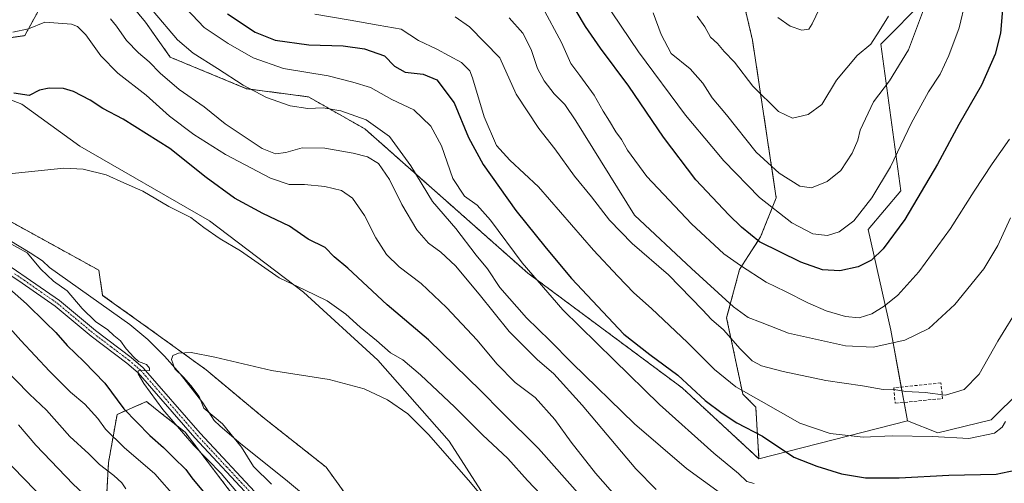
# Model space of a CAD drawing. Units: metres. Extents: x 651743 to 655205, y 4732413 to 4734802.
# Drawn here: x 653844 to 654159, y 4733322 to 4733471 of the extents above; entities that cross this region are included whole.
import ezdxf

# ---------------------------------------------------------------- set-up
doc = ezdxf.new("R2010")
doc.units = ezdxf.units.M
doc.header["$MEASUREMENT"] = 0
for name, pattern in [('TRAZO_Y_PUNTO', [1, 0.5, -0.25, 0, -0.25]), ('TRAZOS', [0.75, 0.5, -0.25]), ('TRAZOSX2', [1.5, 1, -0.5])]:
    doc.linetypes.add(name, pattern=pattern)
for name, color, linetype, lineweight in [('Arbolado forestal', 92, 'TRAZOS', 0), ('Arbolado forestal CxS', 92, 'Continuous', 0), ('Camino', 19, 'Continuous', 0), ('Camino Cxs', 19, 'Continuous', 0), ('Camino eje', 39, 'TRAZO_Y_PUNTO', 13), ('Corriente natural lineal', 142, 'Continuous', 13), ('Cultivos herbáceos CxS', 92, 'Continuous', 0), ('Curva de nivel maestra', 36, 'Continuous', 30), ('Curva de nivel normal', 36, 'Continuous', 0), ('Matorral', 135, 'Continuous', 0), ('Matorral CxS', 135, 'Continuous', 0), ('Muro lineal', 1, 'TRAZOSX2', 13)]:
    doc.layers.add(name, color=color, linetype=linetype, lineweight=lineweight)

# ---------------------------------------------------------------- blocks, each defined once
blk = doc.blocks.new('*U150')
at = {"layer": 'Matorral CxS', "color": 135, "linetype": 'Continuous', "lineweight": 0}
blk.add_polyline3d([(653837.52, 4733276.67, 660.73), (653854.42, 4733285.43, 655.21), (653868.6, 4733300.46, 645.44), (653871.39, 4733313.89, 639.37), (653872.22, 4733329.16, 633.84), (653874.95, 4733344.5, 626.44), (653884.37, 4733348.59, 621.18), (653888.88, 4733345, 620.77), (653896.72, 4733338.78, 620.37), (653915.22, 4733314.54, 621.32), (653950.88, 4733267.93, 618.97), (653963.19, 4733237.79, 615.54), (653963.19, 4733237.79, 615.54), (653977.83, 4733193.1, 610.83), (653994.98, 4733171.36, 603.44), (654006.56, 4733162.41, 600.43), (654011.16, 4733150.44, 600.02), (654023.13, 4733122.77, 598.83)], dxfattribs=at)
blk = doc.blocks.new('*U153')
at = {"layer": 'Cultivos herbáceos CxS', "color": 92, "linetype": 'Continuous', "lineweight": 0}
for points in [[(654023.13, 4733122.77, 598.83), (654011.16, 4733150.44, 600.02), (654006.56, 4733162.41, 600.43), (653994.98, 4733171.36, 603.44), (654017.61, 4733189.11, 602.63), (654008.4, 4733224.11, 605.11), (654002.38, 4733246.71, 606.17), (654001.97, 4733246.77, 606.14), (653986.42, 4733262.32, 606.65), (653969.84, 4733288.23, 607.91), (653955.33, 4733308.96, 610.01), (653941.85, 4733327.62, 611.14), (653922.16, 4733343.17, 612.76), (653903.5, 4733358.72, 614.47), (653884.84, 4733372.19, 615.51), (653870.33, 4733382.56, 616.12), (653869.12, 4733390.61, 616.3), (653834.95, 4733409.41, 618.81)], [(653817.47, 4733454.08, 624.65), (653844.42, 4733443.72, 623.87), (653863.08, 4733430.24, 621.22), (653904.54, 4733406.4, 620.37), (653934.6, 4733383.59, 619.54), (653958.44, 4733361.83, 618.19), (653981.24, 4733335.91, 616.61), (653997.83, 4733310, 614.12), (654013.38, 4733286.16, 612.56), (654029.52, 4733253.46, 609.97), (654038.75, 4733240, 609.48), (654040.94, 4733239.01, 609.6), (654055.84, 4733232.29, 610.8), (654065.05, 4733230.38, 611.74), (654063.96, 4733216.97, 610.19), (654063.18, 4733177.83, 606.13), (654061.62, 4733160.22, 604.8), (654064.55, 4733112.68, 600.94)]]:
    blk.add_polyline3d(points, dxfattribs=at)
blk = doc.blocks.new('*U165')
at = {"layer": 'Curva de nivel normal', "color": 36, "linetype": 'Continuous', "lineweight": 0}
blk.add_polyline3d([(653924.36, 4733322.17, 615), (653918.66, 4733327.87, 615), (653914.75, 4733334.05, 615), (653908.7, 4733341.43, 615), (653902.74, 4733346.53, 615), (653901.2, 4733350.21, 615), (653898.58, 4733353.71, 615), (653896.19, 4733356.42, 615), (653893.41, 4733359.1, 615), (653892.36, 4733362.07, 615), (653892.76, 4733363.38, 615), (653894.65, 4733364.12, 615), (653898.65, 4733364.31, 615), (653906.21, 4733362.78, 615), (653924.37, 4733358.55, 615), (653942.86, 4733355.68, 615), (653954.02, 4733352.72, 615), (653961.49, 4733349.19, 615), (653967.97, 4733344.64, 615), (653974.67, 4733338.02, 615), (653987.46, 4733323.48, 615), (653994.61, 4733314.96, 615)], dxfattribs=at)
blk = doc.blocks.new('*U168')
at = {"layer": 'Curva de nivel normal', "color": 36, "linetype": 'Continuous', "lineweight": 0}
blk.add_polyline3d([(654000.43, 4733471.34, 665), (654004.83, 4733466.47, 665), (654007.44, 4733461.17, 665), (654009.53, 4733455.17, 665), (654011.68, 4733451.18, 665), (654014.88, 4733447.06, 665), (654018.29, 4733443.62, 665), (654021.76, 4733438.43, 665), (654040.52, 4733408.26, 665), (654058.76, 4733391.15, 665), (654072.28, 4733378.88, 665), (654076.9, 4733375.46, 665), (654080.85, 4733374.02, 665), (654089.81, 4733370.5, 665), (654108.04, 4733366.39, 665), (654116.98, 4733366, 665), (654127.08, 4733368.25, 665), (654134.78, 4733372.01, 665), (654143.11, 4733379.67, 665), (654152.4, 4733391.02, 665), (654156.82, 4733398.47, 665), (654160.9, 4733407.35, 665)], dxfattribs=at)
blk = doc.blocks.new('*U170')
at = {"layer": 'Curva de nivel normal', "color": 36, "linetype": 'Continuous', "lineweight": 0}
blk.add_polyline3d([(654030.52, 4733477.26, 680), (654041.82, 4733460.49, 680), (654056.83, 4733440.23, 680), (654065.35, 4733430.21, 680), (654069.18, 4733425.57, 680), (654080.53, 4733413.86, 680), (654090.9, 4733405.75, 680), (654097.64, 4733402.21, 680), (654102.29, 4733401.67, 680), (654106.08, 4733402.84, 680), (654110.74, 4733406.38, 680), (654116.47, 4733413.74, 680), (654122.48, 4733423.7, 680), (654129.08, 4733437.52, 680), (654134.68, 4733447.63, 680), (654138.35, 4733453.31, 680), (654141.21, 4733459.3, 680), (654144.42, 4733468.19, 680), (654146.48, 4733476.67, 680)], dxfattribs=at)
blk = doc.blocks.new('*U171')
at = {"layer": 'Curva de nivel normal', "color": 36, "linetype": 'Continuous', "lineweight": 0}
blk.add_polyline3d([(653983.11, 4733471.66, 660), (653987.73, 4733468.46, 660), (653997.4, 4733458.52, 660), (654002.72, 4733446.89, 660), (654009.92, 4733435.92, 660), (654015.06, 4733429.4, 660), (654021.39, 4733420.73, 660), (654026.78, 4733414.1, 660), (654032.53, 4733406.67, 660), (654039.85, 4733399.13, 660), (654051.44, 4733389.09, 660), (654062.36, 4733377.96, 660), (654065.17, 4733374.82, 660), (654069.03, 4733371.58, 660), (654074.38, 4733365.51, 660), (654078.22, 4733361.67, 660), (654081.18, 4733360.04, 660), (654088.18, 4733358.2, 660), (654101.84, 4733355.37, 660), (654113.51, 4733353.65, 660), (654120.18, 4733352.45, 660), (654124.18, 4733352.32, 660), (654127.4, 4733351.83, 660), (654133.63, 4733351.51, 660), (654140.05, 4733350.69, 660), (654146.08, 4733352.46, 660), (654150.83, 4733357.39, 660), (654156.83, 4733367.9, 660), (654164.17, 4733379.81, 660)], dxfattribs=at)
blk = doc.blocks.new('*U176')
at = {"layer": 'Curva de nivel normal', "color": 36, "linetype": 'Continuous', "lineweight": 0}
for points in [[(654047.47, 4733320.49, 635), (654041.01, 4733327.03, 635), (654023.81, 4733347.49, 635), (654014.71, 4733357.44, 635), (654009.44, 4733362.02, 635), (654000.43, 4733371.01, 635), (653990.83, 4733382.96, 635), (653983.21, 4733392.02, 635), (653978.58, 4733396.41, 635), (653974.65, 4733399.22, 635), (653970.85, 4733403.5, 635), (653966.11, 4733411.66, 635), (653962.16, 4733419.59, 635), (653958.63, 4733424.71, 635), (653955.05, 4733426.85, 635), (653950.53, 4733428.03, 635), (653941.42, 4733429.7, 635), (653934.22, 4733429.79, 635), (653928.98, 4733428.27, 635), (653925.67, 4733427.89, 635), (653921.4, 4733429.51, 635), (653909.56, 4733437.39, 635), (653902.85, 4733442.83, 635), (653894.79, 4733448.44, 635), (653888.7, 4733453.68, 635), (653885.27, 4733457.25, 635), (653881.78, 4733460.1, 635), (653877.97, 4733464.11, 635), (653874.75, 4733468.7, 635), (653872.87, 4733471.01, 635)], [(653837.86, 4733360.27, 635), (653846.93, 4733350.94, 635), (653852.41, 4733345.82, 635), (653859.87, 4733337.38, 635), (653865.87, 4733331.93, 635), (653869.33, 4733328.51, 635), (653873.92, 4733324.94, 635), (653876.46, 4733322.62, 635), (653877.78, 4733320.72, 635)]]:
    blk.add_polyline3d(points, dxfattribs=at)
blk = doc.blocks.new('*U177')
at = {"layer": 'Curva de nivel normal', "color": 36, "linetype": 'Continuous', "lineweight": 0}
for points in [[(653839.32, 4733192.62, 640), (653847.42, 4733196.5, 640), (653863.86, 4733209.18, 640), (653881.83, 4733226.39, 640), (653895.32, 4733242.51, 640), (653900.66, 4733250.29, 640), (653902.44, 4733255.52, 640), (653903.08, 4733262.96, 640), (653901.6, 4733272.88, 640), (653896.87, 4733284.17, 640), (653889.11, 4733295.01, 640), (653873.87, 4733310.87, 640), (653868.64, 4733314.97, 640), (653860.91, 4733322.17, 640), (653848.98, 4733334.68, 640), (653843.38, 4733341.15, 640)], [(653886.46, 4733473.44, 640), (653894.3, 4733464.33, 640), (653899.27, 4733460.09, 640), (653907.14, 4733455.17, 640), (653915.29, 4733449.8, 640), (653922.73, 4733445.81, 640), (653930.3, 4733443.15, 640), (653936.01, 4733442.33, 640), (653940.86, 4733442.52, 640), (653946.57, 4733441.56, 640), (653954.69, 4733438.68, 640), (653962.13, 4733433.37, 640), (653968.98, 4733423.99, 640), (653975.88, 4733412.62, 640), (653983.41, 4733403.99, 640), (653989.87, 4733395.46, 640), (653993.48, 4733391.1, 640), (653997.46, 4733385.13, 640), (654006, 4733375.34, 640), (654013.48, 4733368.16, 640), (654020.6, 4733360.93, 640), (654040.52, 4733341.45, 640), (654057.23, 4733327.15, 640), (654073.55, 4733315.34, 640)]]:
    blk.add_polyline3d(points, dxfattribs=at)
blk = doc.blocks.new('*U189')
at = {"layer": 'Curva de nivel normal', "color": 36, "linetype": 'Continuous', "lineweight": 0}
blk.add_polyline3d([(653938.19, 4733472.54, 655), (653949.53, 4733470.58, 655), (653958.48, 4733468.94, 655), (653965.83, 4733467.7, 655), (653971.44, 4733464.07, 655), (653977.34, 4733461.36, 655), (653985.14, 4733457.06, 655), (653987.81, 4733454.43, 655), (653988.74, 4733452.1, 655), (653992.39, 4733439.69, 655), (653996.41, 4733430.54, 655), (654000.63, 4733425.82, 655), (654009.88, 4733417.28, 655), (654027.39, 4733397, 655), (654035.26, 4733388.67, 655), (654040.32, 4733383.34, 655), (654046.03, 4733378.37, 655), (654057.5, 4733367.52, 655), (654066.12, 4733358.81, 655), (654073, 4733353.35, 655), (654081.1, 4733348.77, 655), (654093.46, 4733341.7, 655), (654103.2, 4733338.4, 655), (654113.71, 4733337.24, 655), (654122.98, 4733337.59, 655), (654135.96, 4733337.42, 655), (654147.58, 4733336.75, 655), (654155.73, 4733338.46, 655), (654158.28, 4733340.36, 655), (654159.32, 4733342.2, 655)], dxfattribs=at)
blk = doc.blocks.new('*U191')
at = {"layer": 'Curva de nivel normal', "color": 36, "linetype": 'Continuous', "lineweight": 0}
for points in [[(654010.62, 4733318.85, 620), (654006.32, 4733323.34, 620), (654000, 4733330.35, 620), (653991.9, 4733337.92, 620), (653983.06, 4733346.77, 620), (653972.07, 4733357.17, 620), (653966.36, 4733361.91, 620), (653962.44, 4733364.19, 620), (653957.96, 4733368.15, 620), (653952.71, 4733372.36, 620), (653948.17, 4733376.51, 620), (653942.22, 4733380.82, 620), (653934.96, 4733384.36, 620), (653926.81, 4733388.14, 620), (653914.43, 4733396.76, 620), (653907.97, 4733400.69, 620), (653902.7, 4733404.3, 620), (653898.58, 4733407.44, 620), (653891.49, 4733411.02, 620), (653883.18, 4733415.93, 620), (653877.08, 4733418.61, 620), (653871.43, 4733421.14, 620), (653864.13, 4733422.95, 620), (653857.93, 4733423.2, 620), (653833.06, 4733420.66, 620)], [(653839.93, 4733399.59, 620), (653846.21, 4733396.2, 620), (653850.56, 4733390.93, 620), (653854.58, 4733387.09, 620), (653858.95, 4733383.98, 620), (653863.75, 4733378.41, 620), (653868.03, 4733374.16, 620), (653871.95, 4733371.5, 620), (653873.88, 4733369.68, 620), (653876, 4733367.99, 620), (653877.81, 4733365.43, 620), (653880.31, 4733362.81, 620), (653881.82, 4733361.38, 620), (653884.38, 4733360.43, 620), (653885.37, 4733359.27, 620), (653885.29, 4733358.53, 620), (653881.66, 4733358.38, 620), (653881.69, 4733357.52, 620), (653883.46, 4733354.36, 620), (653889.59, 4733346.06, 620), (653899.54, 4733334.54, 620), (653908.28, 4733325.61, 620), (653915.29, 4733317.3, 620)]]:
    blk.add_polyline3d(points, dxfattribs=at)
blk = doc.blocks.new('*U202')
at = {"layer": 'Curva de nivel normal', "color": 36, "linetype": 'Continuous', "lineweight": 0}
for points in [[(653893.96, 4733317.62, 630), (653887.07, 4733325.48, 630), (653877.21, 4733333.87, 630), (653871.21, 4733339.8, 630), (653868.8, 4733343.16, 630), (653864.59, 4733347.81, 630), (653860.06, 4733351.59, 630), (653853.31, 4733358.36, 630), (653844.19, 4733368.18, 630), (653835.63, 4733377.61, 630)], [(653841.6, 4733466.72, 630), (653846.56, 4733467.79, 630), (653851.87, 4733470, 630), (653860.33, 4733469.34, 630), (653862.25, 4733468.55, 630), (653864.98, 4733465.85, 630), (653869.8, 4733459.16, 630), (653875.22, 4733453.62, 630), (653884.26, 4733446.58, 630), (653891.68, 4733439.9, 630), (653899.49, 4733434.03, 630), (653909.67, 4733427.65, 630), (653924.02, 4733420.01, 630), (653930.02, 4733418.02, 630), (653934.92, 4733418.06, 630), (653941.48, 4733417.43, 630), (653946.81, 4733416.07, 630), (653950.29, 4733413.67, 630), (653954.09, 4733408.15, 630), (653957.72, 4733400.98, 630), (653961.21, 4733395.61, 630), (653965.28, 4733391.72, 630), (653972.23, 4733386.32, 630), (653980.36, 4733378.73, 630), (653990.19, 4733368.24, 630), (653996.46, 4733360.62, 630), (654002.32, 4733354.7, 630), (654008.72, 4733349.89, 630), (654015.04, 4733342.89, 630), (654020.26, 4733335.58, 630), (654028.07, 4733325.7, 630), (654035.08, 4733317.74, 630)]]:
    blk.add_polyline3d(points, dxfattribs=at)
blk = doc.blocks.new('*U208')
at = {"layer": 'Curva de nivel normal', "color": 36, "linetype": 'Continuous', "lineweight": 0}
blk.add_polyline3d([(654011.06, 4733474.73, 670), (654017.17, 4733463.5, 670), (654020.15, 4733456.68, 670), (654023.05, 4733452.87, 670), (654027.63, 4733446.58, 670), (654030.48, 4733441.46, 670), (654032.58, 4733438.33, 670), (654034.58, 4733434.91, 670), (654036.44, 4733432.44, 670), (654038.31, 4733429.01, 670), (654044.51, 4733420.64, 670), (654058.77, 4733405.49, 670), (654069.13, 4733395.82, 670), (654074.46, 4733392.14, 670), (654082.73, 4733386.75, 670), (654088.87, 4733383.76, 670), (654095.99, 4733380.16, 670), (654101.95, 4733377.66, 670), (654108.04, 4733375.79, 670), (654112.51, 4733375.43, 670), (654116.51, 4733376.71, 670), (654120.51, 4733379.15, 670), (654124.84, 4733382.65, 670), (654131.52, 4733390.09, 670), (654141.73, 4733403.93, 670), (654149.23, 4733415.88, 670), (654155, 4733424.69, 670), (654160.53, 4733432.52, 670)], dxfattribs=at)
blk = doc.blocks.new('*U209')
at = {"layer": 'Curva de nivel normal', "color": 36, "linetype": 'Continuous', "lineweight": 0}
blk.add_polyline3d([(654046.58, 4733472.9, 685), (654049.12, 4733466.05, 685), (654052.29, 4733459.94, 685), (654058.38, 4733455.03, 685), (654062.47, 4733450.41, 685), (654065.41, 4733445.74, 685), (654069.97, 4733440.3, 685), (654079.54, 4733428.37, 685), (654086.85, 4733421.65, 685), (654093.51, 4733417.53, 685), (654097.18, 4733416.96, 685), (654102.18, 4733418.99, 685), (654106.54, 4733422.49, 685), (654110.25, 4733428.04, 685), (654112.03, 4733432.16, 685), (654112.81, 4733435.39, 685), (654117.09, 4733444.43, 685), (654122.14, 4733451.18, 685), (654128.28, 4733461.06, 685), (654133, 4733473.87, 685)], dxfattribs=at)
blk = doc.blocks.new('*U211')
at = {"layer": 'Curva de nivel normal', "color": 36, "linetype": 'Continuous', "lineweight": 0}
blk.add_polyline3d([(654086.48, 4733471.45, 695), (654090.39, 4733468.67, 695), (654094.15, 4733467.36, 695), (654096.3, 4733467.68, 695), (654097.37, 4733469.37, 695), (654099.76, 4733474.37, 695)], dxfattribs=at)
blk = doc.blocks.new('*U212')
at = {"layer": 'Curva de nivel normal', "color": 36, "linetype": 'Continuous', "lineweight": 0}
blk.add_polyline3d([(654121.9, 4733471.92, 690), (654118.87, 4733467.11, 690), (654116.18, 4733462.88, 690), (654111.84, 4733459.33, 690), (654105.18, 4733451.41, 690), (654100.51, 4733443.59, 690), (654096.18, 4733440.37, 690), (654091.08, 4733439.21, 690), (654086.66, 4733441.37, 690), (654078.45, 4733449.46, 690), (654072.58, 4733457.19, 690), (654069.2, 4733460.62, 690), (654067.16, 4733463.11, 690), (654064.92, 4733465.11, 690), (654063.11, 4733468.47, 690), (654060.59, 4733471.89, 690)], dxfattribs=at)
blk = doc.blocks.new('*U223')
at = {"layer": 'Curva de nivel maestra', "color": 36, "linetype": 'Continuous', "lineweight": 30}
for points in [[(654028.21, 4733312.89, 625), (654009.87, 4733333.58, 625), (653998.08, 4733345.18, 625), (653991.36, 4733352.05, 625), (653974.62, 4733368.29, 625), (653961.38, 4733379.57, 625), (653948.8, 4733391.22, 625), (653944.42, 4733394.94, 625), (653941.54, 4733397.87, 625), (653936.16, 4733400.5, 625), (653930.18, 4733404.68, 625), (653921.6, 4733408.74, 625), (653912.57, 4733413.64, 625), (653903.46, 4733420.25, 625), (653891.86, 4733429.52, 625), (653876.91, 4733438.92, 625), (653870.39, 4733442.38, 625), (653866.32, 4733444.96, 625), (653861.05, 4733447.74, 625), (653857.82, 4733448.71, 625), (653853.18, 4733448.84, 625), (653850.11, 4733448.2, 625), (653846.85, 4733446.51, 625), (653841.88, 4733447.19, 625)], [(653840.52, 4733384.66, 625), (653845.96, 4733379.89, 625), (653852.03, 4733373.84, 625), (653855.37, 4733370.7, 625), (653858.92, 4733366.58, 625), (653864.32, 4733361.45, 625), (653871, 4733354.53, 625), (653877.08, 4733346.24, 625), (653885.43, 4733337.76, 625), (653889.84, 4733333.91, 625), (653892.98, 4733330.74, 625), (653896.98, 4733326.92, 625), (653898.83, 4733324.19, 625), (653903.06, 4733319.24, 625)]]:
    blk.add_polyline3d(points, dxfattribs=at)
blk = doc.blocks.new('*U228')
at = {"layer": 'Curva de nivel maestra', "color": 36, "linetype": 'Continuous', "lineweight": 30}
blk.add_polyline3d([(653910.34, 4733472.57, 650), (653919.13, 4733466.79, 650), (653925.53, 4733464.18, 650), (653936.31, 4733462.65, 650), (653947.35, 4733462.4, 650), (653954.12, 4733461.45, 650), (653960.51, 4733459.17, 650), (653963.74, 4733455.93, 650), (653967.2, 4733453.98, 650), (653972.87, 4733453.36, 650), (653977.28, 4733451.46, 650), (653982.88, 4733444.18, 650), (653987.41, 4733433.08, 650), (653992.07, 4733424.4, 650), (654002.52, 4733409.71, 650), (654012.3, 4733397.68, 650), (654020.39, 4733387.91, 650), (654037.19, 4733370.2, 650), (654045.5, 4733363.66, 650), (654054.41, 4733357.02, 650), (654063.13, 4733348.97, 650), (654068.66, 4733344.91, 650), (654073.33, 4733341.81, 650), (654081.53, 4733337.58, 650), (654091.6, 4733330.79, 650), (654098.94, 4733327.92, 650), (654106.82, 4733325.46, 650), (654114.54, 4733324.24, 650), (654125.22, 4733324.25, 650), (654141.2, 4733325.01, 650), (654156.28, 4733325.42, 650), (654162.38, 4733326.67, 650)], dxfattribs=at)
blk = doc.blocks.new('*U231')
at = {"layer": 'Curva de nivel maestra', "color": 36, "linetype": 'Continuous', "lineweight": 30}
blk.add_polyline3d([(654158.6, 4733476.58, 675), (654157.7, 4733466.4, 675), (654155.96, 4733459.73, 675), (654151.59, 4733449.85, 675), (654144.32, 4733437.19, 675), (654137.5, 4733424.52, 675), (654127.08, 4733406.86, 675), (654120.15, 4733397.4, 675), (654116.36, 4733393.84, 675), (654112.11, 4733391.74, 675), (654106.26, 4733390.46, 675), (654100.73, 4733390.75, 675), (654093.79, 4733393.14, 675), (654080.59, 4733399.69, 675), (654074.8, 4733404.41, 675), (654070.7, 4733408.29, 675), (654060.23, 4733419.53, 675), (654049.86, 4733433.19, 675), (654038.79, 4733449.46, 675), (654029.62, 4733461.62, 675), (654024.88, 4733468.54, 675), (654021.93, 4733473.59, 675)], dxfattribs=at)

msp = doc.modelspace()

# ---------------------------------------------------------------- linework, layer by layer
at = {"layer": 'Arbolado forestal', "color": 92, "linetype": 'TRAZOS', "lineweight": 0}
for points in [[(654080.39, 4733330.27, 647.62), (654079.36, 4733346.84, 653.61), (654075.21, 4733350.99, 654.38), (654070.04, 4733375.34, 662.26), (654074.18, 4733390.88, 669.27), (654080.91, 4733401.24, 675.6), (654085.92, 4733413.8, 681.35), (654078.32, 4733464.2, 692.53), (654070.55, 4733497.36, 696.69)], [(653816.52, 4733464.07, 627.78), (653823.03, 4733462.44, 627.78), (653845.39, 4733465.64, 629.5), (653860.84, 4733493.96, 634.63), (653864.8, 4733490.66, 634.88), (653871.65, 4733484.96, 636.56), (653884.03, 4733469.95, 637.97), (653891.98, 4733458.75, 637.17), (653916.42, 4733448.66, 639.36), (653936.19, 4733446.06, 641.27), (653954.28, 4733435.79, 638.24), (654006.45, 4733389.66, 644.6), (654055.81, 4733352.98, 648.35), (654080.39, 4733330.27, 647.62)], [(653994.98, 4733171.36, 603.44), (654001.28, 4733176.3, 601.12), (654017.61, 4733189.12, 602.63), (654008.4, 4733224.11, 605.11), (654002.38, 4733246.71, 606.17), (654001.97, 4733246.77, 606.14), (653986.42, 4733262.32, 606.65), (653969.84, 4733288.23, 607.91), (653955.33, 4733308.96, 610.01), (653941.85, 4733327.62, 611.14), (653922.16, 4733343.17, 612.76), (653903.5, 4733358.72, 614.47), (653884.84, 4733372.19, 615.51), (653870.33, 4733382.56, 616.12), (653869.12, 4733390.61, 616.3), (653834.95, 4733409.41, 618.81), (653785.32, 4733433.37, 621.97), (653752.45, 4733436.82, 624.41), (653752.18, 4733436.85, 624.45)], [(653837.52, 4733276.67, 660.73), (653854.42, 4733285.43, 655.21), (653868.6, 4733300.46, 645.44), (653871.39, 4733313.89, 639.37), (653872.22, 4733329.16, 633.84), (653874.95, 4733344.5, 626.44), (653884.36, 4733348.59, 621.18), (653888.88, 4733345, 620.77), (653896.72, 4733338.78, 620.37), (653915.22, 4733314.54, 621.32), (653949.61, 4733269.59, 619.08), (653950.88, 4733267.93, 618.97), (653953.32, 4733261.96, 618.42), (653960.09, 4733245.38, 617.23), (653962.31, 4733239.94, 616.08), (653963.19, 4733237.79, 615.54), (653963.68, 4733236.3, 615.24), (653977.83, 4733193.1, 610.83), (653994.98, 4733171.36, 603.44)]]:
    msp.add_polyline3d(points, dxfattribs=at)
at = {"layer": 'Arbolado forestal CxS', "color": 92, "linetype": 'Continuous', "lineweight": 0}
for points in [[(654070.55, 4733497.36, 696.69), (654078.32, 4733464.2, 692.53), (654085.92, 4733413.8, 681.35), (654080.91, 4733401.24, 675.6), (654074.18, 4733390.88, 669.27), (654070.04, 4733375.34, 662.26), (654075.22, 4733350.99, 654.38), (654079.36, 4733346.84, 653.61), (654080.39, 4733330.27, 647.62), (654080.39, 4733330.27, 647.62), (654055.81, 4733352.98, 648.35), (654006.45, 4733389.66, 644.6), (653954.28, 4733435.79, 638.24), (653936.19, 4733446.06, 641.27), (653916.42, 4733448.66, 639.36), (653891.98, 4733458.75, 637.17), (653884.03, 4733469.95, 637.97), (653871.65, 4733484.96, 636.56)], [(653860.84, 4733493.96, 634.63), (653845.39, 4733465.64, 629.5), (653823.03, 4733462.44, 627.78), (653816.52, 4733464.07, 627.78), (653815.45, 4733464.33, 627.89), (653808.62, 4733466.04, 628.78), (653771.74, 4733463.48, 627.03), (653764.2, 4733460.71, 626.67), (653752.18, 4733436.85, 624.45), (653721.62, 4733462.99, 626.68), (653689.68, 4733475.27, 628.32)], [(653834.95, 4733409.41, 618.81), (653869.12, 4733390.61, 616.3), (653870.33, 4733382.56, 616.12), (653884.84, 4733372.19, 615.51), (653903.5, 4733358.72, 614.47), (653922.16, 4733343.17, 612.76), (653941.85, 4733327.62, 611.14), (653955.33, 4733308.96, 610.01)], [(653915.22, 4733314.54, 621.32), (653896.72, 4733338.78, 620.37), (653888.88, 4733345, 620.77), (653884.37, 4733348.59, 621.18), (653874.95, 4733344.5, 626.44), (653872.22, 4733329.16, 633.84), (653871.39, 4733313.89, 639.37)]]:
    msp.add_polyline3d(points, dxfattribs=at)
at = {"layer": 'Camino', "color": 19, "linetype": 'Continuous', "lineweight": 0}
for points in [[(653839.63, 4733392.52, 624.17), (653845.86, 4733388.32, 623.28), (653856.55, 4733380.9, 622), (653868.06, 4733371.3, 620.48), (653879.46, 4733362.68, 619.47), (653883.33, 4733359.34, 619.63), (653901.52, 4733338.49, 618.62), (653920.41, 4733318.2, 618.64)], [(653918.7, 4733316.74, 619.27), (653899.85, 4733336.98, 619.55), (653881.74, 4733357.74, 620), (653878.04, 4733360.93, 620.13), (653866.66, 4733369.54, 620.88), (653855.18, 4733379.1, 622.43), (653844.59, 4733386.46, 623.58), (653838.39, 4733390.65, 624.44)]]:
    msp.add_polyline3d(points, dxfattribs=at)
at = {"layer": 'Camino Cxs', "color": 19, "linetype": 'Continuous', "lineweight": 0}
for points in [[(653839.63, 4733392.52, 624.17), (653845.86, 4733388.32, 623.28), (653856.55, 4733380.9, 622), (653868.06, 4733371.3, 620.48), (653879.46, 4733362.68, 619.47), (653883.33, 4733359.34, 619.63), (653901.52, 4733338.49, 618.62), (653920.41, 4733318.2, 618.64)], [(653918.7, 4733316.74, 619.27), (653899.85, 4733336.98, 619.55), (653881.74, 4733357.74, 620), (653878.04, 4733360.93, 620.13), (653866.66, 4733369.54, 620.88), (653855.18, 4733379.1, 622.43), (653844.59, 4733386.46, 623.58), (653838.39, 4733390.65, 624.44)]]:
    msp.add_polyline3d(points, dxfattribs=at)
at = {"layer": 'Camino eje', "color": 39, "linetype": 'TRAZO_Y_PUNTO', "lineweight": 13}
msp.add_polyline3d([(653842.13, 4733389.49, 623.74), (653845.23, 4733387.39, 623.41), (653850.52, 4733383.71, 622.55), (653855.87, 4733380, 622.19), (653861.62, 4733375.2, 621.22), (653867.36, 4733370.42, 620.74), (653873.05, 4733366.12, 620.52), (653878.75, 4733361.81, 619.82), (653882.54, 4733358.54, 619.89), (653900.69, 4733337.74, 619.06), (653910.11, 4733327.62, 619.2), (653919.56, 4733317.47, 618.92)], dxfattribs=at)
at = {"layer": 'Corriente natural lineal', "color": 142, "linetype": 'Continuous', "lineweight": 13}
msp.add_polyline3d([(653820.94, 4733411.97, 620.21), (653847.1, 4733396.15, 619.97), (653851.07, 4733393.65, 617.87), (653853.29, 4733391.51, 618.28), (653879.05, 4733373.29, 615.91), (653884.77, 4733368.41, 615.61), (653890.11, 4733363.12, 616.13), (653895.11, 4733357.49, 615.48), (653902.38, 4733348.18, 615.3), (653906.03, 4733342.55, 615.68), (653907.81, 4733340.79, 615.66), (653913.89, 4733335.57, 615.17), (653929.5, 4733323.15, 611.87), (653935.23, 4733318.35, 612.34)], dxfattribs=at)
at = {"layer": 'Cultivos herbáceos CxS', "color": 92, "linetype": 'Continuous', "lineweight": 0}
for points in [[(653816.52, 4733464.07, 627.78), (653817.47, 4733454.08, 624.65), (653844.42, 4733443.72, 623.87), (653863.08, 4733430.24, 621.22), (653904.54, 4733406.4, 620.37), (653934.6, 4733383.59, 619.54), (653958.44, 4733361.83, 618.19), (653981.24, 4733335.91, 616.61), (653997.83, 4733310, 614.12), (654013.38, 4733286.16, 612.56), (654029.52, 4733253.46, 609.97), (654038.75, 4733240, 609.48), (654040.94, 4733239.01, 609.6), (654055.84, 4733232.29, 610.8), (654065.05, 4733230.38, 611.74)], [(653994.98, 4733171.36, 603.44), (654001.28, 4733176.3, 601.12), (654017.61, 4733189.12, 602.63), (654008.4, 4733224.11, 605.11), (654002.38, 4733246.71, 606.17), (654001.97, 4733246.77, 606.14), (653986.42, 4733262.32, 606.65), (653969.84, 4733288.23, 607.91), (653955.33, 4733308.96, 610.01), (653941.85, 4733327.62, 611.14), (653922.16, 4733343.17, 612.76), (653903.5, 4733358.72, 614.47), (653884.84, 4733372.19, 615.51), (653870.33, 4733382.56, 616.12), (653869.12, 4733390.61, 616.3), (653834.95, 4733409.41, 618.81), (653785.32, 4733433.37, 621.97), (653752.45, 4733436.82, 624.41), (653752.18, 4733436.85, 624.45)]]:
    msp.add_polyline3d(points, dxfattribs=at)
at = {"layer": 'Curva de nivel normal', "color": 36, "linetype": 'Continuous', "lineweight": 0}
for points in [[(653897.08, 4733474.28, 645), (653902.84, 4733468.26, 645), (653910.46, 4733463.12, 645), (653918.47, 4733458.59, 645), (653928.18, 4733455.14, 645), (653942.53, 4733452.78, 645), (653950.41, 4733450.78, 645), (653956.09, 4733449.08, 645), (653962.87, 4733445.24, 645), (653969.93, 4733441.9, 645), (653975.34, 4733436.74, 645), (653978.74, 4733430.39, 645), (653982.43, 4733419.97, 645), (653986.13, 4733414.29, 645), (653990.16, 4733411.47, 645), (653994.49, 4733406.66, 645), (654004.6, 4733392.94, 645), (654017.61, 4733377.95, 645), (654033.93, 4733361.94, 645), (654048.51, 4733347.69, 645), (654065.9, 4733332.05, 645), (654073.85, 4733325.61, 645), (654076.54, 4733323.05, 645), (654078.85, 4733322.34, 645)], [(653832.31, 4733209.1, 645), (653846.54, 4733213.75, 645), (653857.82, 4733219.87, 645), (653862.25, 4733224.27, 645), (653866.14, 4733227.77, 645), (653868.5, 4733231.85, 645), (653872.07, 4733236.17, 645), (653881.7, 4733246.22, 645), (653888.92, 4733256.22, 645), (653892.14, 4733263.64, 645), (653892.48, 4733268.15, 645), (653889.64, 4733276.98, 645), (653881.85, 4733288.18, 645), (653872.66, 4733298.33, 645), (653866.45, 4733303.78, 645), (653848.73, 4733320.23, 645), (653827.42, 4733342.16, 645)]]:
    msp.add_polyline3d(points, dxfattribs=at)
at = {"layer": 'Matorral', "color": 135, "linetype": 'Continuous', "lineweight": 0}
for points in [[(654237.18, 4733511.97, 637.55), (654257.89, 4733466.04, 633.61), (654266.89, 4733443.52, 631.41), (654244.84, 4733430.34, 639.97), (654174.96, 4733412.66, 661.24), (654172.51, 4733382.46, 658.2), (654164.08, 4733352.05, 654.91), (654154.76, 4733342.73, 656.09), (654137.67, 4733338.58, 655.25), (654127.92, 4733342.39, 657.32)], [(654080.39, 4733330.27, 647.62), (654079.36, 4733346.84, 653.61), (654075.21, 4733350.99, 654.38), (654070.04, 4733375.34, 662.26), (654074.18, 4733390.88, 669.27), (654080.91, 4733401.24, 675.6), (654085.92, 4733413.8, 681.35), (654078.32, 4733464.2, 692.53), (654070.55, 4733497.36, 696.69)], [(653816.52, 4733464.07, 627.78), (653823.03, 4733462.44, 627.78), (653845.39, 4733465.64, 629.5), (653860.84, 4733493.96, 634.63), (653864.8, 4733490.66, 634.88), (653871.65, 4733484.96, 636.56), (653884.03, 4733469.95, 637.97), (653891.98, 4733458.75, 637.17), (653916.42, 4733448.66, 639.36), (653936.19, 4733446.06, 641.27), (653954.28, 4733435.79, 638.24), (654006.45, 4733389.66, 644.6), (654055.81, 4733352.98, 648.35), (654080.39, 4733330.27, 647.62)], [(654137.59, 4733491.37, 683.98), (654133.55, 4733477.27, 685.13), (654119.35, 4733462.88, 688.65), (654125.79, 4733416.04, 677.25), (654115.34, 4733403.66, 677.87), (654122.63, 4733371.47, 666.58), (654125.94, 4733353.25, 660.51), (654126.84, 4733348.33, 659.17), (654127.92, 4733342.39, 657.32)], [(653816.52, 4733464.07, 627.78), (653817.47, 4733454.08, 624.65), (653844.42, 4733443.72, 623.87), (653863.08, 4733430.24, 621.22), (653904.54, 4733406.4, 620.37), (653934.6, 4733383.59, 619.54), (653958.44, 4733361.83, 618.19), (653981.24, 4733335.91, 616.61), (653997.83, 4733310, 614.12), (654013.38, 4733286.16, 612.56), (654029.52, 4733253.46, 609.97), (654038.75, 4733240, 609.48), (654040.94, 4733239.01, 609.6), (654055.84, 4733232.29, 610.8), (654065.05, 4733230.38, 611.74)], [(653837.52, 4733276.67, 660.73), (653854.42, 4733285.43, 655.21), (653868.6, 4733300.46, 645.44), (653871.39, 4733313.89, 639.37), (653872.22, 4733329.16, 633.84), (653874.95, 4733344.5, 626.44), (653884.36, 4733348.59, 621.18), (653888.88, 4733345, 620.77), (653896.72, 4733338.78, 620.37), (653915.22, 4733314.54, 621.32), (653949.61, 4733269.59, 619.08), (653950.88, 4733267.93, 618.97), (653953.32, 4733261.96, 618.42), (653960.09, 4733245.38, 617.23), (653962.31, 4733239.94, 616.08), (653963.19, 4733237.79, 615.54), (653963.68, 4733236.3, 615.24), (653977.83, 4733193.1, 610.83), (653994.98, 4733171.36, 603.44)], [(654127.92, 4733342.39, 657.32), (654080.39, 4733330.27, 647.62)]]:
    msp.add_polyline3d(points, dxfattribs=at)
at = {"layer": 'Matorral CxS', "color": 135, "linetype": 'Continuous', "lineweight": 0}
for points in [[(653871.65, 4733484.96, 636.56), (653884.03, 4733469.95, 637.97), (653891.98, 4733458.75, 637.17), (653916.42, 4733448.66, 639.36), (653936.19, 4733446.06, 641.27), (653954.28, 4733435.79, 638.24), (654006.45, 4733389.66, 644.6), (654055.81, 4733352.98, 648.35), (654080.39, 4733330.27, 647.62), (654127.92, 4733342.39, 657.32), (654137.67, 4733338.58, 655.25), (654154.76, 4733342.73, 656.09), (654164.08, 4733352.05, 654.91), (654172.51, 4733382.46, 658.2), (654174.96, 4733412.66, 661.24), (654244.84, 4733430.34, 639.97), (654266.89, 4733443.52, 631.41), (654257.89, 4733466.04, 633.61), (654237.18, 4733511.97, 637.55)], [(654237.18, 4733511.97, 637.55), (654257.89, 4733466.04, 633.61), (654266.89, 4733443.52, 631.41), (654244.84, 4733430.34, 639.97), (654174.96, 4733412.66, 661.24), (654172.51, 4733382.46, 658.2), (654164.08, 4733352.05, 654.91), (654154.76, 4733342.73, 656.09), (654137.67, 4733338.58, 655.25), (654127.92, 4733342.39, 657.32), (654122.63, 4733371.46, 666.58), (654115.35, 4733403.66, 677.87), (654125.79, 4733416.04, 677.25), (654119.35, 4733462.88, 688.65), (654133.55, 4733477.27, 685.13)], [(654133.55, 4733477.27, 685.13), (654119.35, 4733462.88, 688.65), (654125.79, 4733416.04, 677.25), (654115.35, 4733403.66, 677.87), (654122.63, 4733371.46, 666.58), (654127.92, 4733342.39, 657.32), (654080.39, 4733330.27, 647.62), (654079.36, 4733346.84, 653.61), (654075.22, 4733350.99, 654.38), (654070.04, 4733375.34, 662.26), (654074.18, 4733390.88, 669.27), (654080.91, 4733401.24, 675.6), (654085.92, 4733413.8, 681.35), (654078.32, 4733464.2, 692.53), (654070.55, 4733497.36, 696.69)], [(653823.03, 4733462.44, 627.78), (653845.39, 4733465.64, 629.5), (653860.84, 4733493.96, 634.63)], [(654159.35, 4733227.11, 618.25), (654142.04, 4733227.78, 617.48), (654085.88, 4733226.07, 612.98), (654065.05, 4733230.38, 611.74), (654055.84, 4733232.29, 610.8), (654040.94, 4733239.01, 609.6), (654038.75, 4733240, 609.48), (654029.52, 4733253.46, 609.97), (654013.38, 4733286.16, 612.56), (653997.83, 4733310, 614.12), (653981.24, 4733335.91, 616.61), (653958.44, 4733361.83, 618.19), (653934.6, 4733383.59, 619.54), (653904.54, 4733406.4, 620.37), (653863.08, 4733430.24, 621.22), (653844.42, 4733443.72, 623.87), (653817.47, 4733454.08, 624.65)]]:
    msp.add_polyline3d(points, dxfattribs=at)
at = {"layer": 'Muro lineal', "color": 1, "linetype": 'TRAZOSX2', "lineweight": 13}
msp.add_polyline3d([(654124.02, 4733348.04, 660.53), (654139.14, 4733349.59, 661.51), (654138.64, 4733354.55, 662.36), (654123.51, 4733353, 662.74), (654124.02, 4733348.04, 660.53)], dxfattribs=at)

# ---------------------------------------------------------------- block references
at = {"layer": 'Cultivos herbáceos CxS', "color": 92, "linetype": 'Continuous', "lineweight": 0}
msp.add_blockref('*U153', (0, 0), dxfattribs=at)
at = {"layer": 'Curva de nivel maestra', "color": 36, "linetype": 'Continuous', "lineweight": 30}
for name in ['*U231', '*U228', '*U223']:
    msp.add_blockref(name, (0, 0), dxfattribs=at)
at = {"layer": 'Curva de nivel normal', "color": 36, "linetype": 'Continuous', "lineweight": 0}
for name in ['*U176', '*U202', '*U191', '*U165', '*U189', '*U209', '*U170', '*U208', '*U212', '*U171', '*U211', '*U168', '*U177']:
    msp.add_blockref(name, (0, 0), dxfattribs=at)
at = {"layer": 'Matorral CxS', "color": 135, "linetype": 'Continuous', "lineweight": 0}
msp.add_blockref('*U150', (0, 0), dxfattribs=at)

doc.saveas('drawing.dxf')
